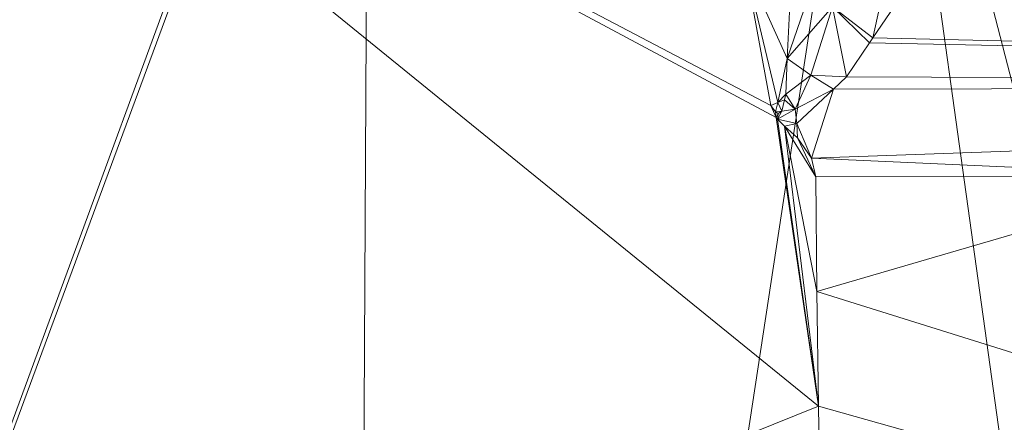
# Model space of a CAD drawing. Units: millimetres. Extents: x -4012 to -3452, y 12639 to 12995.
# Drawn here: x -3770 to -3762, y 12748 to 12752 of the extents above; entities that cross this region are included whole.
import ezdxf

# ---------------------------------------------------------------- set-up
doc = ezdxf.new("R2010")
doc.units = ezdxf.units.MM
doc.layers.add('150', color=7, linetype='Continuous', true_color=0xffffff)

# ---------------------------------------------------------------- blocks, each defined once
blk = doc.blocks.new('UG_SURFACE_001')
at = {"layer": '150', "color": 7, "linetype": 'Continuous', "lineweight": 13}
for points in [[(-3775.103807, 12735.171318, 36.328197), (-3767.463446, 12755.966187, 16.32762), (-3782.511234, 12755.774498, 29.747577)], [(-3775.103807, 12735.171318, 36.328197), (-3767.41457, 12755.955696, 16.301407), (-3767.463446, 12755.966187, 16.32762)], [(-3767.41457, 12755.955696, 16.301407), (-3775.103807, 12735.171318, 36.328197), (-3767.564297, 12727.67067, 36.615953)], [(-3767.564297, 12727.67067, 36.615953), (-3763.37862, 12755.144119, 14.132708), (-3767.41457, 12755.955696, 16.301407)], [(-3767.564297, 12727.67067, 36.615953), (-3759.294987, 12725.741386, 33.029094), (-3763.37862, 12755.144119, 14.132708)], [(-3763.37862, 12755.144119, 14.132708), (-3759.294987, 12725.741386, 33.029094), (-3759.294748, 12739.361763, 22.97844)], [(-3759.294748, 12739.361763, 22.97844), (-3759.294271, 12754.322052, 11.938138), (-3763.37862, 12755.144119, 14.132708)], [(-3775.422812, 12743.87455, 14.94641), (-3771.453857, 12754.694939, 3.777422), (-3763.861418, 12748.531342, 3.777246)], [(-3763.861418, 12748.531342, 3.777246), (-3771.453857, 12754.694939, 3.777422), (-3764.197111, 12750.815392, 2.314822)], [(-3764.442205, 12752.017021, 1.543975), (-3764.23955, 12750.910759, 2.264635), (-3771.453857, 12754.694939, 3.777422)], [(-3764.23955, 12750.910759, 2.264635), (-3764.197111, 12750.815392, 2.314822), (-3771.453857, 12754.694939, 3.777422)], [(-3763.220549, 12752.403259, -0.210391), (-3763.431549, 12751.444817, 1.14312), (-3763.752222, 12751.689911, 1.219217)], [(-3763.220549, 12752.403259, -0.210391), (-3762.894869, 12752.234459, -0.280766), (-3763.431549, 12751.444817, 1.14312)], [(-3747.502327, 12751.074791, -4.690605), (-3762.894869, 12752.234459, -0.280766), (-3762.752295, 12752.444267, -0.658764)], [(-3762.752295, 12752.444267, -0.658764), (-3747.741938, 12751.925468, -5.776255), (-3747.502327, 12751.074791, -4.690605)], [(-3763.431549, 12751.444817, 1.14312), (-3762.894869, 12752.234459, -0.280766), (-3747.502327, 12751.074791, -4.690605)], [(-3764.184475, 12750.934601, 2.21907), (-3764.442205, 12752.017021, 1.543975), (-3764.108896, 12751.280785, 1.889655)], [(-3764.184475, 12750.934601, 2.21907), (-3764.23955, 12750.910759, 2.264635), (-3764.442205, 12752.017021, 1.543975)], [(-3764.092445, 12751.65081, 1.573068), (-3764.108896, 12751.280785, 1.889655), (-3764.442205, 12752.017021, 1.543975)], [(-3763.92436, 12751.819611, 1.25884), (-3764.108896, 12751.280785, 1.889655), (-3764.092445, 12751.65081, 1.573068)], [(-3764.108896, 12751.280785, 1.889655), (-3763.92436, 12751.819611, 1.25884), (-3763.752222, 12751.689911, 1.219217)], [(-3763.752222, 12751.689911, 1.219217), (-3763.921499, 12751.150131, 1.863424), (-3764.108896, 12751.280785, 1.889655)], [(-3763.641834, 12751.135826, 1.700589), (-3763.921499, 12751.150131, 1.863424), (-3763.752222, 12751.689911, 1.219217)], [(-3763.752222, 12751.689911, 1.219217), (-3763.458967, 12751.404762, 1.215625), (-3763.641834, 12751.135826, 1.700589)], [(-3763.752222, 12751.689911, 1.219217), (-3763.431549, 12751.444817, 1.14312), (-3763.458967, 12751.404762, 1.215625)], [(-3763.641834, 12751.135826, 1.700589), (-3763.458967, 12751.404762, 1.215625), (-3747.502327, 12751.074791, -4.690605)], [(-3747.502327, 12751.074791, -4.690605), (-3763.458967, 12751.404762, 1.215625), (-3763.431549, 12751.444817, 1.14312)], [(-3764.108896, 12751.280785, 1.889655), (-3764.121294, 12750.998497, 2.130332), (-3764.184475, 12750.934601, 2.21907)], [(-3764.121294, 12750.998497, 2.130332), (-3764.108896, 12751.280785, 1.889655), (-3763.921499, 12751.150131, 1.863424)], [(-3763.921499, 12751.150131, 1.863424), (-3764.045954, 12750.881195, 2.172695), (-3764.121294, 12750.998497, 2.130332)], [(-3764.045954, 12750.881195, 2.172695), (-3763.921499, 12751.150131, 1.863424), (-3763.744116, 12751.039505, 1.846554)], [(-3763.641834, 12751.135826, 1.700589), (-3763.744116, 12751.039505, 1.846554), (-3763.921499, 12751.150131, 1.863424)], [(-3763.744116, 12751.039505, 1.846554), (-3763.641834, 12751.135826, 1.700589), (-3747.502327, 12751.074791, -4.690605)], [(-3763.744116, 12751.039505, 1.846554), (-3764.033556, 12750.768661, 2.259114), (-3764.045954, 12750.881195, 2.172695)], [(-3763.916969, 12750.494957, 2.413224), (-3764.033556, 12750.768661, 2.259114), (-3763.744116, 12751.039505, 1.846554)], [(-3763.744116, 12751.039505, 1.846554), (-3747.502327, 12751.074791, -4.690605), (-3763.916969, 12750.494957, 2.413224)], [(-3760.750055, 12750.351906, 0.852474), (-3763.916969, 12750.494957, 2.413224), (-3747.502327, 12751.074791, -4.690605)], [(-3764.201164, 12750.859261, 2.283766), (-3764.23955, 12750.910759, 2.264635), (-3764.184475, 12750.934601, 2.21907)], [(-3764.201164, 12750.859261, 2.283766), (-3764.184475, 12750.934601, 2.21907), (-3764.151573, 12750.865936, 2.250701)], [(-3764.121294, 12750.998497, 2.130332), (-3764.131308, 12750.954628, 2.170132), (-3764.184475, 12750.934601, 2.21907)], [(-3764.184475, 12750.934601, 2.21907), (-3764.131308, 12750.954628, 2.170132), (-3764.151573, 12750.865936, 2.250701)], [(-3764.151573, 12750.865936, 2.250701), (-3764.131308, 12750.954628, 2.170132), (-3764.045954, 12750.881195, 2.172695)], [(-3764.045954, 12750.881195, 2.172695), (-3764.131308, 12750.954628, 2.170132), (-3764.121294, 12750.998497, 2.130332)], [(-3764.197111, 12750.815392, 2.314822), (-3764.23955, 12750.910759, 2.264635), (-3764.201164, 12750.859261, 2.283766)], [(-3764.151573, 12750.865936, 2.250701), (-3764.180183, 12750.845909, 2.282139), (-3764.201164, 12750.859261, 2.283766)], [(-3764.197111, 12750.815392, 2.314822), (-3764.201164, 12750.859261, 2.283766), (-3764.180183, 12750.845909, 2.282139)], [(-3764.180183, 12750.845909, 2.282139), (-3764.185667, 12750.802994, 2.31787), (-3764.197111, 12750.815392, 2.314822)], [(-3764.151573, 12750.865936, 2.250701), (-3764.045954, 12750.881195, 2.172695), (-3764.185667, 12750.802994, 2.31787)], [(-3764.185667, 12750.802994, 2.31787), (-3764.045954, 12750.881195, 2.172695), (-3764.033556, 12750.768661, 2.259114)], [(-3764.185667, 12750.802994, 2.31787), (-3764.180183, 12750.845909, 2.282139), (-3764.151573, 12750.865936, 2.250701)], [(-3764.197111, 12750.815392, 2.314822), (-3764.185667, 12750.802994, 2.31787), (-3763.861418, 12748.531342, 3.777246)], [(-3764.033556, 12750.768661, 2.259114), (-3764.130354, 12750.746727, 2.332342), (-3764.185667, 12750.802994, 2.31787)], [(-3764.185667, 12750.802994, 2.31787), (-3764.130354, 12750.746727, 2.332342), (-3763.861418, 12748.531342, 3.777246)], [(-3764.028549, 12750.653267, 2.351667), (-3764.130354, 12750.746727, 2.332342), (-3764.033556, 12750.768661, 2.259114)], [(-3764.033556, 12750.768661, 2.259114), (-3763.916969, 12750.494957, 2.413224), (-3764.028549, 12750.653267, 2.351667)], [(-3763.883829, 12750.346184, 2.503137), (-3764.130354, 12750.746727, 2.332342), (-3764.028549, 12750.653267, 2.351667)], [(-3763.883829, 12750.346184, 2.503137), (-3763.873816, 12749.43924, 3.140462), (-3764.130354, 12750.746727, 2.332342)], [(-3763.873816, 12749.43924, 3.140462), (-3763.861418, 12748.531342, 3.777246), (-3764.130354, 12750.746727, 2.332342)], [(-3764.028549, 12750.653267, 2.351667), (-3763.916969, 12750.494957, 2.413224), (-3763.883829, 12750.346184, 2.503137)], [(-3760.750055, 12750.351906, 0.852474), (-3763.883829, 12750.346184, 2.503137), (-3763.916969, 12750.494957, 2.413224)], [(-3763.873816, 12749.43924, 3.140462), (-3763.883829, 12750.346184, 2.503137), (-3760.750055, 12750.351906, 0.852474)], [(-3760.750055, 12750.351906, 0.852474), (-3734.870911, 12740.364075, -0.570066), (-3763.873816, 12749.43924, 3.140462)], [(-3734.870911, 12740.364075, -0.570066), (-3763.861418, 12748.531342, 3.777246), (-3763.873816, 12749.43924, 3.140462)], [(-3763.861418, 12748.531342, 3.777246), (-3763.740301, 12740.584373, 9.362774), (-3775.422812, 12743.87455, 14.94641)], [(-3763.740301, 12740.584373, 9.362774), (-3763.861418, 12748.531342, 3.777246), (-3734.870911, 12740.364075, -0.570066)]]:
    blk.add_3dface(points, dxfattribs=at)

msp = doc.modelspace()

# ---------------------------------------------------------------- block references
at = {"layer": '150', "color": 7, "linetype": 'Continuous', "lineweight": 13}
msp.add_blockref('UG_SURFACE_001', (0, 0), dxfattribs=at)

doc.saveas('drawing.dxf')
